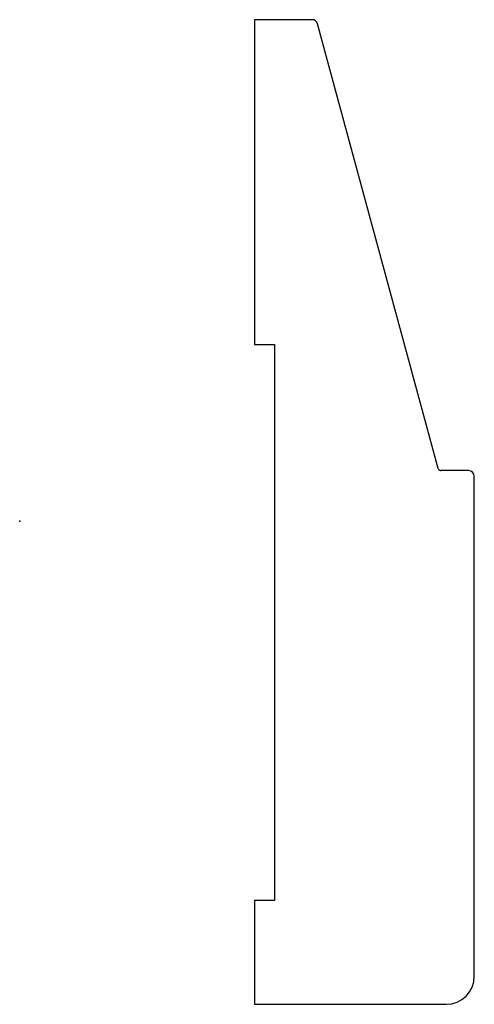
# Model space of a CAD drawing. Units: centimetres. Extents: x 0 to 4.09, y -4.35 to 4.51.
import ezdxf

# ---------------------------------------------------------------- set-up
doc = ezdxf.new("R2010")
doc.units = ezdxf.units.CM
doc.header["$MEASUREMENT"] = 0
doc.layers.add('518C v1_Sketch1', color=7, linetype='Continuous')

msp = doc.modelspace()

# ---------------------------------------------------------------- linework, layer by layer
at = {"layer": '518C v1_Sketch1'}
for p, q in [((2.1131, 4.5133), (2.1131, 1.5916)), ((2.6302, 4.5133), (2.1131, 4.5133)), ((3.764, 0.4748), (2.6792, 4.4758)), ((2.1131, 1.5916), (2.2905, 1.5916)), ((2.2905, 1.5916), (2.2905, -3.4119)), ((4.0377, 0.4561), (3.7886, 0.4561)), ((4.0885, -4.0924), (4.0885, 0.4053)), ((2.2905, -3.4119), (2.1131, -3.4119)), ((2.1131, -3.4119), (2.1131, -4.3464)), ((2.1131, -4.3464), (3.8345, -4.3464))]:
    msp.add_line(p, q, dxfattribs=at)
for centre, radius, start, end in [((2.6302, 4.4625), 0.0508, 15.17028, 90), ((3.7886, 0.4815), 0.0254, 195.17028, 270), ((4.0377, 0.4053), 0.0508, 360, 90), ((3.8345, -4.0924), 0.254, 270, 360)]:
    msp.add_arc(centre, radius, start, end, dxfattribs=at)
msp.add_point((0, 0), dxfattribs=at)

doc.saveas('drawing.dxf')
